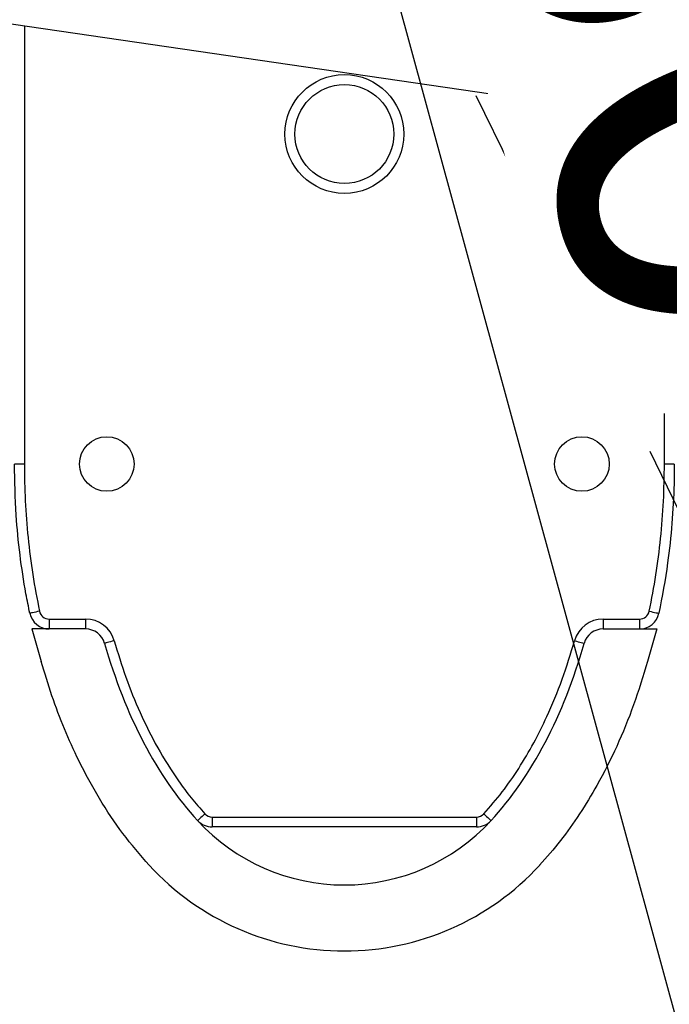
# Model space of a CAD drawing. Units: millimetres. Extents: x -1597 to 13450, y 510 to 47469.
# Drawn here: x 11212 to 11409, y 9106 to 9404 of the extents above; entities that cross this region are included whole.
import ezdxf

# ---------------------------------------------------------------- set-up
doc = ezdxf.new("R2010")
doc.units = ezdxf.units.MM
doc.linetypes.add('ACAD_ISO03W100', pattern=[30, 12, -18])
doc.layers.add('HERNI_PRVEK', color=4, linetype='Continuous')
doc.layers.add('KÓTY', color=7, linetype='Continuous')
doc.styles.add('arial', font='arial.ttf')
doc.dimstyles.new('KOTY_50', dxfattribs={"dimtxt": 125, "dimasz": 50, "dimexe": 50, "dimexo": 50, "dimgap": 30, "dimtad": 1, "dimdec": 0, "dimrnd": 10, "dimdsep": 46, "dimtxsty": 'arial', "dimblk": 'ARCHTICK', "dimcen": -1.5, "dimclrt": 2, "dimadec": 0, "dimazin": 0, "dimtfac": 0.63, "dimtdec": 0, "dimtix": 1, "dimtmove": 2, "dimatfit": 3, "dimldrblk": 'KOTA', "dimfxl": 400, "dimtfill": 1, "dimtolj": 1, "dimtzin": 0, "dimarcsym": 0})

# ---------------------------------------------------------------- blocks, each defined once
blk = doc.blocks.new('_ArchTick')
at = {"color": 0, "linetype": 'ByBlock', "const_width": 0.15}
blk.add_lwpolyline([(-0.5, -0.5), (0.5, 0.5)], dxfattribs=at)
blk = doc.blocks.new('*D90')
at = {"layer": 'Defpoints', "color": 0, "linetype": 'ACAD_ISO03W100', "ltscale": 2, "transparency": 16777216}
for p in [(9743.24, 12669.68), (12870.86, 6269.68), (12870.86, 6269.68)]:
    blk.add_point(p, dxfattribs=at)
at = {"layer": 'KÓTY', "color": 0, "linetype": 'ACAD_ISO03W100', "lineweight": -2, "ltscale": 2, "transparency": 16777216}
blk.add_line((9743.24, 12669.68), (12870.86, 6269.68), dxfattribs=at)
at = {"layer": 'KÓTY', "color": 0, "linetype": 'ACAD_ISO03W100', "lineweight": -2, "ltscale": 2, "transparency": 16777216, "xscale": 50, "yscale": 50, "zscale": 50}
for p, rotation in [((9743.24, 12669.68), 116.044344047038), ((12870.86, 6269.68), 296.044344047038)]:
    blk.add_blockref('_ArchTick', p, dxfattribs=dict(at, rotation=rotation))
at = {"layer": 'KÓTY', "color": 2, "linetype": 'ACAD_ISO03W100', "ltscale": 2, "transparency": 16777216, "insert": (12706.38, 6828.79), "char_height": 125, "attachment_point": 5, "rotation": 296.0443, "style": 'arial', "bg_fill": 3, "box_fill_scale": 1.1, "bg_fill_color": 256, "bg_fill_true_color": 13158600, "bg_fill_transparency": 0}
blk.add_mtext('\\A1;7120', dxfattribs=at)
blk = doc.blocks.new('KOTA')
for p, q in [((-75, -75), (75, 75)), ((0, 75), (0, -75)), ((-75, 0), (75, 0))]:
    blk.add_line(p, q)
blk = doc.blocks.new('*D91')
at = {"layer": 'Defpoints', "color": 0, "ltscale": 8, "transparency": 16777216}
for p in [(10435.34, 12669.68), (10435.34, 12669.68), (12185.34, 6269.68)]:
    blk.add_point(p, dxfattribs=at)
at = {"layer": 'KÓTY', "color": 0, "lineweight": -2, "ltscale": 8, "transparency": 16777216}
blk.add_line((12185.34, 6269.68), (10435.34, 12669.68), dxfattribs=at)
at = {"layer": 'KÓTY', "color": 0, "lineweight": -2, "ltscale": 8, "transparency": 16777216, "xscale": 50, "yscale": 50, "zscale": 50}
for p, rotation in [((10435.34, 12669.68), 105.2929879921425), ((12185.34, 6269.68), 285.2929879921425)]:
    blk.add_blockref('_ArchTick', p, dxfattribs=dict(at, rotation=rotation))
at = {"layer": 'KÓTY', "color": 2, "ltscale": 8, "transparency": 16777216, "insert": (11400.88, 9494.43), "char_height": 125, "attachment_point": 5, "rotation": 285.293, "style": 'arial', "bg_fill": 3, "box_fill_scale": 1.1, "bg_fill_color": 256, "bg_fill_true_color": 13158600, "bg_fill_transparency": 0}
blk.add_mtext('\\A1;6630', dxfattribs=at)
blk = doc.blocks.new('*D96')
at = {"layer": 'Defpoints', "color": 0, "ltscale": 8, "transparency": 16777216}
for p in [(9993.24, 9219.68), (12620.86, 9219.68), (9993.24, 8930.6)]:
    blk.add_point(p, dxfattribs=at)
at = {"layer": 'KÓTY', "color": 0, "lineweight": -2, "ltscale": 8, "transparency": 16777216}
for p, q in [((9993.24, 9169.68), (9993.24, 8880.6)), ((12620.86, 9169.68), (12620.86, 8880.6)), ((12620.86, 8930.6), (9993.24, 8930.6))]:
    blk.add_line(p, q, dxfattribs=at)
at = {"layer": 'KÓTY', "color": 0, "lineweight": -2, "ltscale": 8, "transparency": 16777216, "xscale": 50, "yscale": 50, "zscale": 50, "rotation": 180}
blk.add_blockref('_ArchTick', (9993.24, 8930.6), dxfattribs=at)
at = {"layer": 'KÓTY', "color": 0, "lineweight": -2, "ltscale": 8, "transparency": 16777216, "xscale": 50, "yscale": 50, "zscale": 50}
blk.add_blockref('_ArchTick', (12620.86, 8930.6), dxfattribs=at)
at = {"layer": 'KÓTY', "color": 2, "ltscale": 8, "transparency": 16777216, "insert": (11307.05, 9024.47), "char_height": 125, "attachment_point": 5, "style": 'arial', "bg_fill": 3, "box_fill_scale": 1.1, "bg_fill_color": 256, "bg_fill_true_color": 13158600, "bg_fill_transparency": 0}
blk.add_mtext('\\A1;2630', dxfattribs=at)

msp = doc.modelspace()

# ---------------------------------------------------------------- linework, layer by layer
at = {"layer": 'HERNI_PRVEK'}
for p, q in [((9811.25, 9607.44), (12779.72, 9173.59)), ((11213.34, 9402.52), (11213.34, 9269.68)), ((11407.34, 9269.68), (11407.34, 9374.17)), ((11220.87, 9222.68), (11231.9, 9222.68)), ((11388.78, 9222.68), (11399.81, 9222.68)), ((11215.65, 9219.68), (11218.43, 9209.86)), ((11231.9, 9219.68), (11215.65, 9219.68)), ((11388.78, 9219.68), (11405.03, 9219.68)), ((11405.03, 9219.68), (11402.25, 9209.86)), ((11270.28, 9162.68), (11350.4, 9162.68)), ((11350.4, 9159.68), (11270.28, 9159.68))]:
    msp.add_line(p, q, dxfattribs=at)
at = {"layer": 'HERNI_PRVEK', "flags": 128}
for points in [[(11213.34, 9269.68), (11212.76, 9269.68), (11212.19, 9269.68), (11211.67, 9269.68), (11211.22, 9269.68), (11210.85, 9269.68), (11210.57, 9269.68), (11210.4, 9269.68), (11210.34, 9269.68)], [(11410.34, 9269.68), (11410.28, 9269.68), (11410.11, 9269.68), (11409.84, 9269.68), (11409.46, 9269.68), (11409.01, 9269.68), (11408.49, 9269.68), (11407.93, 9269.68), (11407.34, 9269.68)], [(11217.93, 9225.06), (11217.36, 9224.94), (11216.81, 9224.82), (11216.3, 9224.71), (11215.86, 9224.62), (11215.49, 9224.54), (11215.22, 9224.49), (11215.05, 9224.45), (11215, 9224.44)], [(11402.75, 9225.06), (11403.32, 9224.94), (11403.87, 9224.82), (11404.38, 9224.71), (11404.83, 9224.62), (11405.19, 9224.54), (11405.46, 9224.49), (11405.63, 9224.45), (11405.68, 9224.44)], [(11220.87, 9222.68), (11220.87, 9222.09), (11220.87, 9221.53), (11220.87, 9221.01), (11220.87, 9220.56), (11220.87, 9220.18), (11220.87, 9219.91), (11220.87, 9219.73), (11220.87, 9219.68)], [(11231.9, 9222.68), (11231.9, 9222.09), (11231.9, 9221.53), (11231.9, 9221.01), (11231.9, 9220.56), (11231.9, 9220.18), (11231.9, 9219.91), (11231.9, 9219.73), (11231.9, 9219.68)], [(11388.78, 9222.68), (11388.78, 9222.09), (11388.78, 9221.53), (11388.78, 9221.01), (11388.78, 9220.56), (11388.78, 9220.18), (11388.78, 9219.91), (11388.78, 9219.73), (11388.78, 9219.68)], [(11399.81, 9222.68), (11399.81, 9222.09), (11399.81, 9221.53), (11399.81, 9221.01), (11399.81, 9220.56), (11399.81, 9220.18), (11399.81, 9219.91), (11399.81, 9219.73), (11399.81, 9219.68)], [(11240.56, 9216.13), (11240, 9215.97), (11239.45, 9215.82), (11238.95, 9215.68), (11238.52, 9215.55), (11238.16, 9215.45), (11237.89, 9215.37), (11237.73, 9215.33), (11237.67, 9215.31)], [(11380.12, 9216.13), (11380.69, 9215.97), (11381.23, 9215.82), (11381.73, 9215.68), (11382.16, 9215.55), (11382.52, 9215.45), (11382.79, 9215.37), (11382.95, 9215.33), (11383.01, 9215.31)], [(11268.08, 9163.65), (11267.65, 9163.25), (11267.23, 9162.87), (11266.85, 9162.52), (11266.52, 9162.21), (11266.24, 9161.96), (11266.04, 9161.77), (11265.91, 9161.65), (11265.87, 9161.61)], [(11270.28, 9162.68), (11270.28, 9162.09), (11270.28, 9161.53), (11270.28, 9161.01), (11270.28, 9160.56), (11270.28, 9160.18), (11270.28, 9159.91), (11270.28, 9159.73), (11270.28, 9159.68)], [(11350.4, 9162.68), (11350.4, 9162.09), (11350.4, 9161.53), (11350.4, 9161.01), (11350.4, 9160.56), (11350.4, 9160.18), (11350.4, 9159.91), (11350.4, 9159.73), (11350.4, 9159.68)], [(11352.6, 9163.65), (11353.04, 9163.25), (11353.45, 9162.87), (11353.83, 9162.52), (11354.17, 9162.21), (11354.44, 9161.96), (11354.64, 9161.77), (11354.77, 9161.65), (11354.81, 9161.61)]]:
    msp.add_lwpolyline(points, dxfattribs=at)
at = {"layer": 'HERNI_PRVEK'}
for centre, radius in [((11310.34, 9369.68), 18), ((11310.34, 9369.68), 15), ((11238.34, 9269.68), 8.28), ((11382.34, 9269.68), 8.28)]:
    msp.add_circle(centre, radius, dxfattribs=at)
for centre, radius, start, end in [((11220.87, 9225.68), 6, 191.9079, 270), ((11220.87, 9225.68), 3, 191.9079, 270), ((11399.81, 9225.68), 3, 270, 348.0921), ((11399.81, 9225.68), 6, 270, 348.0921), ((11231.9, 9213.68), 9, 15.8179, 90), ((11388.78, 9213.68), 9, 90, 164.1821), ((11231.9, 9213.68), 6, 15.8179, 90), ((11388.78, 9213.68), 6, 90, 164.1821), ((11270.28, 9165.68), 6, 222.6206, 270), ((11310.34, 9202.54), 60.44, 222.6206, 317.3794), ((11270.28, 9165.68), 3, 222.6206, 270), ((11350.4, 9165.68), 3, 270, 317.3794), ((11350.4, 9165.68), 6, 270, 317.3794), ((11310.34, 9202.54), 80.44, 222.6206, 317.3794)]:
    msp.add_arc(centre, radius, start, end, dxfattribs=at)
for start_param, end_param in [(5.143839, 5.693746), (0.589439, 1.139346)]:
    msp.add_ellipse((11310.34, 9269.68), major_axis=(0, -130), ratio=0.615385, start_param=start_param, end_param=end_param, dxfattribs=at)
for points, knots in [([(11215, 9224.44), (11214.6, 9226.4), (11213.41, 9232.28), (11211.94, 9242.2), (11210.62, 9255.32), (11210.44, 9264.51), (11210.34, 9269.68)], [0, 0, 0, 0, 0.13173, 0.395268, 0.659612, 1, 1, 1, 1]), ([(11213.34, 9269.68), (11213.39, 9265.95), (11213.5, 9258.5), (11214.39, 9247.32), (11215.78, 9236.15), (11217.21, 9228.75), (11217.93, 9225.06)], [0, 0, 0, 0, 0.248667, 0.497332, 0.74867, 1, 1, 1, 1]), ([(11402.75, 9225.06), (11403.46, 9228.71), (11404.88, 9236.03), (11406.28, 9247.16), (11407.18, 9258.38), (11407.29, 9265.91), (11407.34, 9269.68)], [0, 0, 0, 0, 0.248633, 0.497274, 0.748636, 1, 1, 1, 1]), ([(11410.34, 9269.68), (11410.33, 9267.68), (11410.28, 9261.67), (11409.71, 9251.67), (11408.35, 9238.55), (11406.65, 9229.52), (11405.68, 9224.44)], [0, 0, 0, 0, 0.131729, 0.395259, 0.659559, 1, 1, 1, 1]), ([(11240.56, 9216.13), (11241.68, 9212.43), (11243.93, 9205.03), (11248.33, 9194.18), (11253.59, 9183.6), (11258.94, 9175.06), (11263.84, 9168.44), (11266.66, 9165.25), (11268.08, 9163.65)], [0, 0, 0, 0, 0.193983, 0.387933, 0.587087, 0.786153, 0.892854, 1, 1, 1, 1]), ([(11352.6, 9163.65), (11354.51, 9165.84), (11358.31, 9170.21), (11363.3, 9177.45), (11367.81, 9185.08), (11372.27, 9194.06), (11376.54, 9204.39), (11378.93, 9212.21), (11380.12, 9216.13)], [0, 0, 0, 0, 0.14549, 0.2910275, 0.4403655, 0.5897302, 0.794229, 1, 1, 1, 1]), ([(11251.15, 9148.07), (11248.44, 9151.22), (11242.95, 9157.59), (11235.91, 9168.28), (11230.09, 9178.95), (11225.39, 9189.42), (11221.56, 9199.45), (11219.48, 9206.37), (11218.43, 9209.86)], [0, 0, 0, 0, 0.176412, 0.357431, 0.543355, 0.692821, 0.845062, 1, 1, 1, 1]), ([(11402.25, 9209.86), (11400.9, 9205.43), (11398.23, 9196.68), (11393.07, 9184.13), (11387.53, 9173.11), (11381.74, 9163.61), (11376, 9155.47), (11371.67, 9150.52), (11369.53, 9148.07)], [0, 0, 0, 0, 0.196731, 0.389013, 0.57668, 0.7207, 0.861747, 1, 1, 1, 1])]:
    msp.add_open_spline(points, degree=3, knots=knots, dxfattribs=at)

# ---------------------------------------------------------------- next in the draw order: dimensions: what is measured, and where the dimension line sits
at = {"layer": 'KÓTY', "linetype": 'ACAD_ISO03W100', "ltscale": 2}
dim = msp.add_linear_dim(base=(12870.86, 6269.68), p1=(9743.24, 12669.68), p2=(12870.86, 6269.68), angle=296.0443, dimstyle='KOTY_50', dxfattribs=at)
dim.commit()
dim.dimension.update_dxf_attribs({"geometry": '*D90', "text_midpoint": (12706.38, 6828.79), "dimtype": 161})

# ---------------------------------------------------------------- next in the draw order: dimensions: what is measured, and where the dimension line sits
at = {"layer": 'KÓTY', "ltscale": 8}
dim = msp.add_aligned_dim(p1=(12185.34, 6269.68), p2=(10435.34, 12669.68), distance=0, dimstyle='KOTY_50', dxfattribs=at)
dim.commit()
dim.dimension.update_dxf_attribs({"geometry": '*D91', "text_midpoint": (11400.88, 9494.43)})

# ---------------------------------------------------------------- next in the draw order: dimensions: what is measured, and where the dimension line sits
dim = msp.add_aligned_dim(p1=(12620.86, 9219.68), p2=(9993.24, 9219.68), distance=289.07, dimstyle='KOTY_50', dxfattribs=at)
dim.commit()
dim.dimension.update_dxf_attribs({"geometry": '*D96', "text_midpoint": (11307.05, 9024.47)})

doc.saveas('drawing.dxf')
